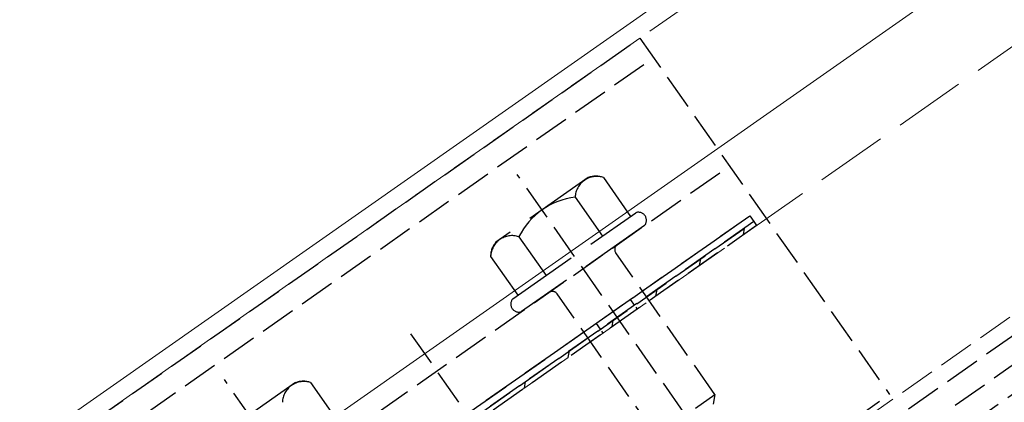
# Model space of a CAD drawing. Extents: x 0 to 1750, y 0 to 2611.
# Drawn here: x 409 to 492, y 785 to 817 of the extents above; entities that cross this region are included whole.
import ezdxf

# ---------------------------------------------------------------- set-up
doc = ezdxf.new("R2010")
doc.units = 0
doc.linetypes.add('YHIDDEN_1', pattern=[4, 3, -1])
for name, color, linetype, lineweight in [('YKK_12', 2, 'CONTINUOUS', 13), ('YKK_13', 4, 'CONTINUOUS', 30), ('YKK_D', 6, 'CONTINUOUS', 13), ('YSS_K', 3, 'CONTINUOUS', 13)]:
    doc.layers.add(name, color=color, linetype=linetype, lineweight=lineweight)
doc.styles.add('text-b', font='txt')

msp = doc.modelspace()

# ---------------------------------------------------------------- linework, layer by layer
at = {"layer": 'YKK_12', "linetype": 'YHIDDEN_1'}
for p, q in [((575.763, 896.245), (284.141, 692.049)), ((596.984, 865.938), (305.362, 661.742))]:
    msp.add_line(p, q, dxfattribs=at)
at = {"layer": 'YKK_12'}
for p, q in [((567.457, 892.262), (283.28, 693.279)), ((290.635, 682.776), (574.169, 881.308))]:
    msp.add_line(p, q, dxfattribs=at)
at = {"layer": 'YKK_13', "linetype": 'YHIDDEN_1'}
for p, q in [((306.682, 660.957), (1005.25, 1150.099)), ((307.313, 658.957), (1005.88, 1148.099)), ((308.46, 657.319), (1006.511, 1146.099)), ((411.933, 781.529), (461.082, 815.944)), ((461.082, 815.944), (482.018, 786.045)), ((413.08, 779.891), (462.229, 814.306)), ((419.447, 770.799), (468.596, 805.213)), ((490.009, 748.481), (450.777, 804.51)), ((421.969, 767.196), (471.118, 801.611)), ((447.364, 784.975), (470.301, 801.035)), ((470.301, 801.035), (470.645, 800.544)), ((470.645, 800.544), (447.708, 784.484)), ((447.708, 784.484), (470.645, 800.544)), ((470.874, 800.216), (447.938, 784.156)), ((470.645, 800.544), (470.874, 800.216)), ((467.37, 786.043), (459.053, 797.921)), ((462.455, 782.601), (454.138, 794.479)), ((441.826, 791.142), (449.501, 780.181)), ((465.434, 731.273), (426.202, 787.303)), ((432.869, 751.63), (482.018, 786.045)), ((462.455, 782.601), (467.37, 786.043)), ((467.37, 786.043), (467.227, 785.235))]:
    msp.add_line(p, q, dxfattribs=at)
at = {"layer": 'YKK_13', "linetype": 'YHIDDEN_1', "ltscale": 2}
for p, q in [((456.745, 804.24), (448.989, 798.809)), ((458.008, 804.248), (460.292, 800.986)), ((455.643, 802.593), (457.928, 799.33)), ((450.402, 794.061), (460.724, 801.288)), ((461.469, 800.223), (451.148, 792.996)), ((450.914, 799.281), (453.198, 796.019)), ((448.549, 797.625), (450.834, 794.363)), ((432.171, 787.033), (424.415, 781.602)), ((433.433, 787.041), (435.718, 783.779))]:
    msp.add_line(p, q, dxfattribs=at)
at = {"layer": 'YKK_13', "linetype": 'Continuous'}
for p, q in [((469.77, 799.443), (469.868, 800)), ((466.092, 796.867), (466.19, 797.425)), ((462.414, 794.292), (462.512, 794.849)), ((458.736, 791.717), (458.834, 792.274)), ((455.057, 789.141), (455.156, 789.698)), ((451.379, 786.566), (451.478, 787.123))]:
    msp.add_line(p, q, dxfattribs=at)
at = {"layer": 'YKK_13', "linetype": 'YHIDDEN_1', "ltscale": 0.2}
for p, q in [((460.266, 794.009), (460.84, 793.19)), ((457.399, 792.001), (457.972, 791.182))]:
    msp.add_line(p, q, dxfattribs=at)
at = {"layer": 'YKK_13', "linetype": 'YHIDDEN_1', "ltscale": 2}
for centre, radius, start, end in [((457.453, 802.525), 1.811, 72.14955, 177.85045), ((457.388, 802.576), 1.783, 69.65093, 111.1212), ((456.405, 796.472), 6.168, 97.09187, 152.90813), ((450.359, 797.557), 1.811, 72.14955, 177.85045), ((450.333, 797.636), 1.783, 138.8788, 180.34907), ((432.878, 785.317), 1.811, 72.14955, 177.85045), ((432.813, 785.369), 1.783, 69.65093, 111.1212)]:
    msp.add_arc(centre, radius, start, end, dxfattribs=at)
at = {"layer": 'YKK_13', "linetype": 'YHIDDEN_1'}
for centre, radius, start, end in [((460.955, 800.657), 0.673, 319.86282, 110.13718), ((459.462, 798.207), 0.5, 125, 215), ((453.728, 794.192), 0.5, 35, 125), ((450.916, 793.627), 0.673, 139.86282, 290.13718)]:
    msp.add_arc(centre, radius, start, end, dxfattribs=at)
at = {"layer": 'YSS_K', "linetype": 'YHIDDEN_1', "ltscale": 2}
msp.add_line((998.976, 1169.997), (324.246, 697.546), dxfattribs=at)

# ---------------------------------------------------------------- texts
at = {"layer": 'YKK_D', "style": 'text-b'}
msp.add_text('Whk3＝100', height=15, rotation=35, dxfattribs=at).set_placement((488.087, 729.259))

doc.saveas('drawing.dxf')
